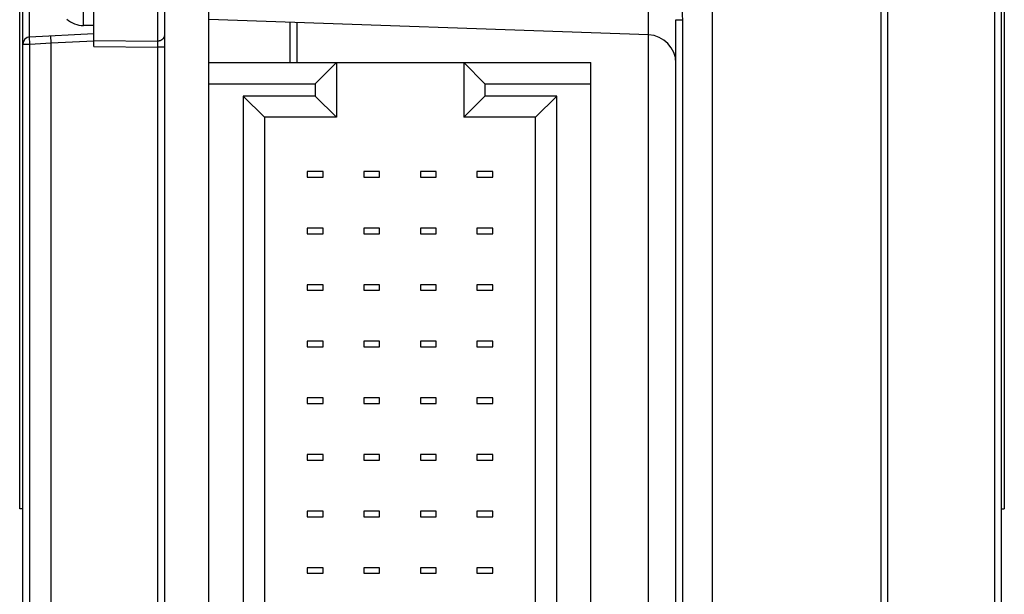
# Model space of a CAD drawing. Units: inches. Extents: x 0 to 22, y 0 to 17.
# Drawn here: x 12.4 to 13.7, y 10.1 to 10.9 of the extents above; entities that cross this region are included whole.
import ezdxf

# ---------------------------------------------------------------- set-up
doc = ezdxf.new("R2010")
doc.units = ezdxf.units.IN
doc.header["$LTSCALE"] = 1.21
doc.header["$MEASUREMENT"] = 0
doc.layers.get('0').update_dxf_attribs({"linetype": 'CONTINUOUS'})

msp = doc.modelspace()

# ---------------------------------------------------------------- linework, layer by layer
at = {"color": 7, "linetype": 'CONTINUOUS'}
for p, q in [((12.3749, 5.8171), (12.3749, 11.5238)), ((12.3703, 10.1786), (12.3703, 11.443)), ((13.7403, 11.443), (13.7403, 10.1786)), ((12.5717, 11.3134), (12.5717, 6.0378)), ((12.6337, 6.0378), (12.6337, 11.3134)), ((13.3345, 6.2037), (13.3345, 11.1471)), ((13.7357, 11.1391), (13.7357, 5.8171)), ((12.4733, 10.8217), (12.4733, 11.1153)), ((13.5783, 6.2588), (13.5783, 11.0848)), ((12.4733, 10.851), (12.4592, 10.851)), ((13.2453, 10.838), (12.6337, 10.8593)), ((12.7468, 10.7996), (12.7468, 10.8554)), ((13.2833, 9.1014), (13.2833, 10.8591)), ((12.3842, 10.8351), (12.4733, 10.8398)), ((12.4143, 10.8268), (12.4137, 10.8367)), ((12.4143, 6.524), (12.4143, 10.8268)), ((12.6337, 10.7996), (13.1652, 10.7996)), ((12.7814, 10.7701), (12.8109, 10.7996)), ((12.8109, 10.7996), (12.8109, 10.7234)), ((12.9881, 10.7996), (12.9881, 10.7234)), ((13.0176, 10.7701), (12.9881, 10.7996)), ((13.1652, 9.15), (13.1652, 10.7996)), ((12.6337, 10.7701), (12.7814, 10.7701)), ((12.7814, 10.7701), (12.7814, 10.7529)), ((13.0176, 10.7701), (13.0176, 10.7529)), ((13.0176, 10.7701), (13.1652, 10.7701)), ((12.6814, 10.7529), (12.6814, 9.1966)), ((12.6814, 10.7529), (12.7109, 10.7234)), ((12.7814, 10.7529), (12.6814, 10.7529)), ((12.7814, 10.7529), (12.8109, 10.7234)), ((13.0176, 10.7529), (12.9881, 10.7234)), ((13.1176, 10.7529), (13.0176, 10.7529)), ((13.1176, 10.7529), (13.0881, 10.7234)), ((13.1176, 9.1966), (13.1176, 10.7529)), ((12.7109, 10.7234), (12.7109, 9.2262)), ((12.8109, 10.7234), (12.7109, 10.7234)), ((13.0881, 10.7234), (12.9881, 10.7234)), ((13.0881, 9.2262), (13.0881, 10.7234)), ((12.7703, 10.648), (12.7703, 10.6401)), ((12.7924, 10.648), (12.7703, 10.648)), ((12.7924, 10.6401), (12.7924, 10.648)), ((12.8491, 10.648), (12.8491, 10.6401)), ((12.8711, 10.648), (12.8491, 10.648)), ((12.8711, 10.6401), (12.8711, 10.648)), ((12.9278, 10.648), (12.9278, 10.6401)), ((12.9499, 10.648), (12.9278, 10.648)), ((12.9499, 10.6401), (12.9499, 10.648)), ((13.0066, 10.648), (13.0066, 10.6401)), ((13.0286, 10.648), (13.0066, 10.648)), ((13.0286, 10.6401), (13.0286, 10.648)), ((12.7703, 10.6401), (12.7924, 10.6401)), ((12.8491, 10.6401), (12.8711, 10.6401)), ((12.9278, 10.6401), (12.9499, 10.6401)), ((13.0066, 10.6401), (13.0286, 10.6401)), ((12.7703, 10.5693), (12.7703, 10.5614)), ((12.7924, 10.5693), (12.7703, 10.5693)), ((12.7924, 10.5614), (12.7924, 10.5693)), ((12.8491, 10.5693), (12.8491, 10.5614)), ((12.8711, 10.5693), (12.8491, 10.5693)), ((12.8711, 10.5614), (12.8711, 10.5693)), ((12.9278, 10.5693), (12.9278, 10.5614)), ((12.9499, 10.5693), (12.9278, 10.5693)), ((12.9499, 10.5614), (12.9499, 10.5693)), ((13.0066, 10.5693), (13.0066, 10.5614)), ((13.0286, 10.5693), (13.0066, 10.5693)), ((13.0286, 10.5614), (13.0286, 10.5693)), ((12.7703, 10.5614), (12.7924, 10.5614)), ((12.8491, 10.5614), (12.8711, 10.5614)), ((12.9278, 10.5614), (12.9499, 10.5614)), ((13.0066, 10.5614), (13.0286, 10.5614)), ((12.7703, 10.4905), (12.7703, 10.4827)), ((12.7924, 10.4905), (12.7703, 10.4905)), ((12.7703, 10.4827), (12.7924, 10.4827)), ((12.7924, 10.4827), (12.7924, 10.4905)), ((12.8491, 10.4905), (12.8491, 10.4827)), ((12.8711, 10.4905), (12.8491, 10.4905)), ((12.8491, 10.4827), (12.8711, 10.4827)), ((12.8711, 10.4827), (12.8711, 10.4905)), ((12.9278, 10.4905), (12.9278, 10.4827)), ((12.9499, 10.4905), (12.9278, 10.4905)), ((12.9278, 10.4827), (12.9499, 10.4827)), ((12.9499, 10.4827), (12.9499, 10.4905)), ((13.0066, 10.4905), (13.0066, 10.4827)), ((13.0286, 10.4905), (13.0066, 10.4905)), ((13.0066, 10.4827), (13.0286, 10.4827)), ((13.0286, 10.4827), (13.0286, 10.4905)), ((12.7703, 10.4118), (12.7703, 10.4039)), ((12.7924, 10.4118), (12.7703, 10.4118)), ((12.7924, 10.4039), (12.7924, 10.4118)), ((12.8491, 10.4118), (12.8491, 10.4039)), ((12.8711, 10.4118), (12.8491, 10.4118)), ((12.8711, 10.4039), (12.8711, 10.4118)), ((12.9278, 10.4118), (12.9278, 10.4039)), ((12.9499, 10.4118), (12.9278, 10.4118)), ((12.9499, 10.4039), (12.9499, 10.4118)), ((13.0066, 10.4118), (13.0066, 10.4039)), ((13.0286, 10.4118), (13.0066, 10.4118)), ((13.0286, 10.4039), (13.0286, 10.4118)), ((12.7703, 10.4039), (12.7924, 10.4039)), ((12.8491, 10.4039), (12.8711, 10.4039)), ((12.9278, 10.4039), (12.9499, 10.4039)), ((13.0066, 10.4039), (13.0286, 10.4039)), ((12.7703, 10.333), (12.7703, 10.3252)), ((12.7924, 10.333), (12.7703, 10.333)), ((12.7924, 10.3252), (12.7924, 10.333)), ((12.8491, 10.333), (12.8491, 10.3252)), ((12.8711, 10.333), (12.8491, 10.333)), ((12.8711, 10.3252), (12.8711, 10.333)), ((12.9278, 10.333), (12.9278, 10.3252)), ((12.9499, 10.333), (12.9278, 10.333)), ((12.9499, 10.3252), (12.9499, 10.333)), ((13.0066, 10.333), (13.0066, 10.3252)), ((13.0286, 10.333), (13.0066, 10.333)), ((13.0286, 10.3252), (13.0286, 10.333)), ((12.7703, 10.3252), (12.7924, 10.3252)), ((12.8491, 10.3252), (12.8711, 10.3252)), ((12.9278, 10.3252), (12.9499, 10.3252)), ((13.0066, 10.3252), (13.0286, 10.3252)), ((12.7703, 10.2543), (12.7703, 10.2464)), ((12.7924, 10.2543), (12.7703, 10.2543)), ((12.7924, 10.2464), (12.7924, 10.2543)), ((12.8491, 10.2543), (12.8491, 10.2464)), ((12.8711, 10.2543), (12.8491, 10.2543)), ((12.8711, 10.2464), (12.8711, 10.2543)), ((12.9278, 10.2543), (12.9278, 10.2464)), ((12.9499, 10.2543), (12.9278, 10.2543)), ((12.9499, 10.2464), (12.9499, 10.2543)), ((13.0066, 10.2543), (13.0066, 10.2464)), ((13.0286, 10.2543), (13.0066, 10.2543)), ((13.0286, 10.2464), (13.0286, 10.2543)), ((12.7703, 10.2464), (12.7924, 10.2464)), ((12.8491, 10.2464), (12.8711, 10.2464)), ((12.9278, 10.2464), (12.9499, 10.2464)), ((13.0066, 10.2464), (13.0286, 10.2464)), ((12.3749, 10.1786), (12.3703, 10.1786)), ((12.7703, 10.1756), (12.7703, 10.1677)), ((12.7924, 10.1756), (12.7703, 10.1756)), ((12.7703, 10.1677), (12.7924, 10.1677)), ((12.7924, 10.1677), (12.7924, 10.1756)), ((12.8491, 10.1756), (12.8491, 10.1677)), ((12.8711, 10.1756), (12.8491, 10.1756)), ((12.8491, 10.1677), (12.8711, 10.1677)), ((12.8711, 10.1677), (12.8711, 10.1756)), ((12.9278, 10.1756), (12.9278, 10.1677)), ((12.9499, 10.1756), (12.9278, 10.1756)), ((12.9278, 10.1677), (12.9499, 10.1677)), ((12.9499, 10.1677), (12.9499, 10.1756)), ((13.0066, 10.1756), (13.0066, 10.1677)), ((13.0286, 10.1756), (13.0066, 10.1756)), ((13.0066, 10.1677), (13.0286, 10.1677)), ((13.0286, 10.1677), (13.0286, 10.1756)), ((13.7357, 10.1786), (13.7403, 10.1786)), ((12.7703, 10.0968), (12.7703, 10.089)), ((12.7924, 10.0968), (12.7703, 10.0968)), ((12.7924, 10.089), (12.7924, 10.0968)), ((12.8491, 10.0968), (12.8491, 10.089)), ((12.8711, 10.0968), (12.8491, 10.0968)), ((12.8711, 10.089), (12.8711, 10.0968)), ((12.9278, 10.0968), (12.9278, 10.089)), ((12.9499, 10.0968), (12.9278, 10.0968)), ((12.9499, 10.089), (12.9499, 10.0968)), ((13.0066, 10.0968), (13.0066, 10.089)), ((13.0286, 10.0968), (13.0066, 10.0968)), ((13.0286, 10.089), (13.0286, 10.0968)), ((12.7703, 10.089), (12.7924, 10.089)), ((12.8491, 10.089), (12.8711, 10.089)), ((12.9278, 10.089), (12.9499, 10.089)), ((13.0066, 10.089), (13.0286, 10.089))]:
    msp.add_line(p, q, dxfattribs=at)
at = {"color": 9, "linetype": 'CONTINUOUS'}
for p, q in [((13.2453, 9.0611), (13.2453, 11.1409)), ((13.7266, 11.1251), (13.7266, 6.2239)), ((12.4592, 10.851), (12.4592, 11.114)), ((12.5619, 11.1111), (12.5619, 10.8293)), ((12.3842, 10.8351), (12.3842, 11.106)), ((13.5691, 6.266), (13.5691, 11.0848)), ((12.7563, 10.7996), (12.7563, 10.8551)), ((13.2833, 10.8591), (13.2928, 10.8591)), ((13.2928, 9.1014), (13.2928, 10.8591)), ((12.3749, 10.8253), (12.3846, 10.8253)), ((12.3846, 10.8253), (12.3842, 10.8351)), ((12.3846, 10.8253), (12.4143, 10.8268)), ((12.3846, 6.5255), (12.3846, 10.8253)), ((12.4143, 10.8268), (12.4733, 10.8299)), ((12.4733, 10.8301), (12.5619, 10.8293)), ((12.5619, 10.8293), (12.5621, 10.8208)), ((12.4733, 10.8217), (12.5621, 10.8208)), ((12.5621, 10.8208), (12.5621, 6.5301)), ((12.5717, 10.8208), (12.5621, 10.8208))]:
    msp.add_line(p, q, dxfattribs=at)
at = {"color": 7, "linetype": 'CONTINUOUS'}
for centre, radius, start, end in [((12.4592, 10.886), 0.035, 227.9284, 270), ((13.244, 10.7986), 0.0394, 0, 88), ((12.3847, 10.8253), 0.00984, 93, 180)]:
    msp.add_arc(centre, radius, start, end, dxfattribs=at)
at = {"color": 9, "linetype": 'CONTINUOUS'}
for points, knots in [([(13.2928, 10.8591), (13.2928, 10.8619), (13.2926, 10.8675), (13.2917, 10.8758), (13.2906, 10.8827), (13.2894, 10.8882), (13.2881, 10.8936), (13.2862, 10.9003), (13.284, 10.9069), (13.282, 10.9121), (13.2805, 10.916), (13.2789, 10.9199), (13.2773, 10.9238), (13.2756, 10.9276), (13.2732, 10.9326), (13.2702, 10.9389), (13.2663, 10.9463), (13.2623, 10.9536), (13.2582, 10.9609), (13.2525, 10.9706), (13.2482, 10.9777), (13.2453, 10.9825)], [0, 0, 0, 0, 0.062497, 0.124996, 0.187496, 0.218749, 0.250002, 0.312503, 0.375004, 0.406256, 0.437508, 0.46876, 0.500011, 0.531262, 0.562513, 0.625013, 0.687513, 0.750011, 0.812509, 0.875007, 1, 1, 1, 1]), ([(12.5717, 10.8378), (12.5717, 10.8375), (12.5717, 10.8371), (12.5716, 10.8365), (12.5715, 10.836), (12.5713, 10.8353), (12.571, 10.8345), (12.5706, 10.8338), (12.5701, 10.833), (12.5695, 10.8324), (12.5689, 10.8318), (12.5681, 10.8312), (12.5674, 10.8307), (12.5665, 10.8303), (12.5657, 10.8299), (12.5648, 10.8296), (12.5638, 10.8294), (12.5629, 10.8293), (12.5622, 10.8293), (12.5619, 10.8293)], [0, 0, 0, 0, 0.057917, 0.086945, 0.116043, 0.174509, 0.233499, 0.293149, 0.353565, 0.414822, 0.476958, 0.539979, 0.603856, 0.668528, 0.733907, 0.799883, 0.866323, 0.93308, 1, 1, 1, 1])]:
    msp.add_open_spline(points, degree=3, knots=knots, dxfattribs=at)

doc.saveas('drawing.dxf')
